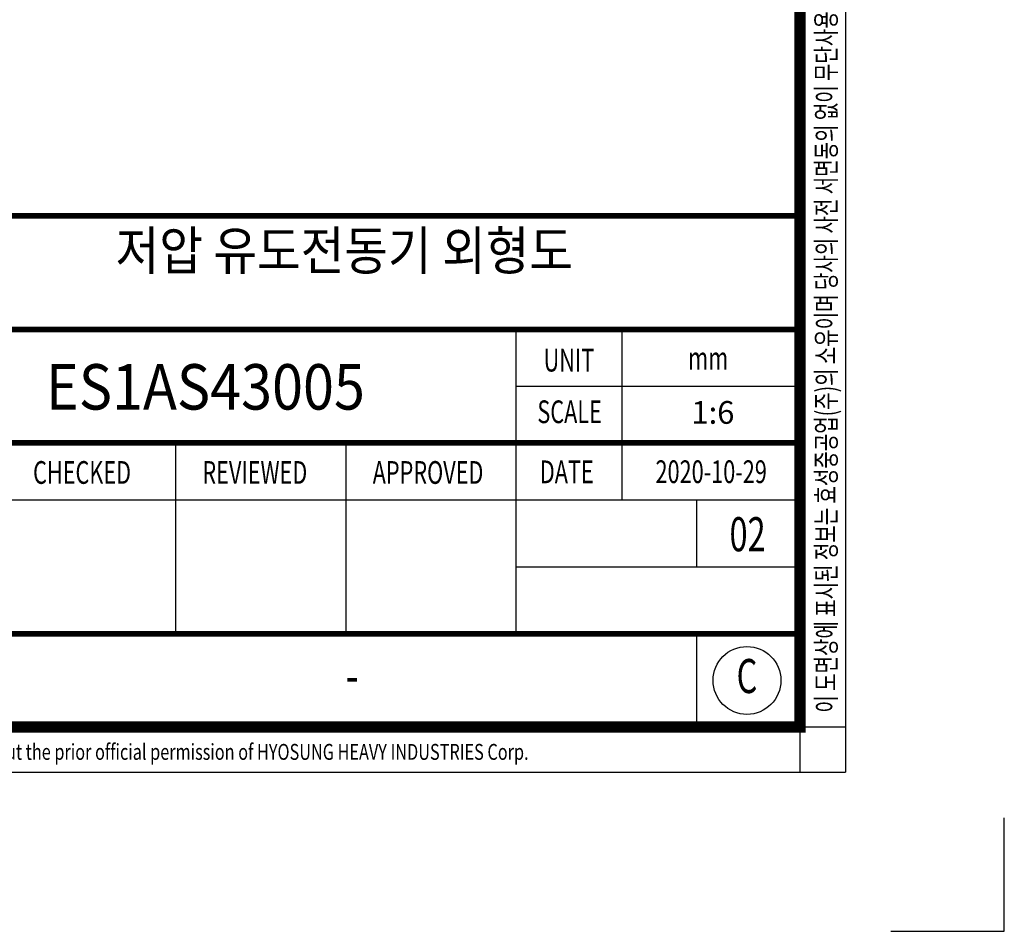
# Model space of a CAD drawing. Units: millimetres. Extents: x -125 to 1657, y 210 to 1470.
# Drawn here: x 1136 to 1657, y 210 to 692 of the extents above; entities that cross this region are included whole.
import ezdxf
from ezdxf.enums import TextEntityAlignment as Align

# ---------------------------------------------------------------- set-up
doc = ezdxf.new("R2010")
doc.units = ezdxf.units.MM
doc.header["$LTSCALE"] = 50
doc.layers.get('0').update_dxf_attribs({"linetype": 'CONTINUOUS', "lineweight": 30})
doc.styles.add('HY견고딕', font='txt')
doc.styles.add('ROMANS', font='romans.shx', dxfattribs={"width": 0.7, "height": 3.5, "bigfont": 'whgtxt.shx'})

# ---------------------------------------------------------------- blocks, each defined once
blk = doc.blocks.new('HS_A4양식_S_L(210X297MM)')
for p, q in [((279, 190), (279, 14)), ((18, 18), (283, 18))]:
    blk.add_line(p, q)
at = {"color": 0}
for p in [(283, 190), (18, 14)]:
    blk.add_line(p, (283, 14), dxfattribs=at)
at = {"color": 3, "const_width": 1}
blk.add_lwpolyline([(22, 18), (279, 18), (279, 186), (22, 186), (22, 17.5)], dxfattribs=at)
at = {"style": 'ROMANS', "width": 0.7}
blk.add_text('이 도면상에 표시된 정보는 효성중공업(주)의 소유이며 당사의 사전 서면동의 없이 무단사용을 금합니다.', height=1.75, rotation=90, dxfattribs=at).set_placement((282.179, 19.25))
at = {"style": 'ROMANS', "width": 0.75}
blk.add_text("The information written in this drawing is HYOSUNG HEAVY INDUSTRIES's property, and may not be disclosed and/or reproduced without the prior official permission of HYOSUNG HEAVY INDUSTRIES Corp.", height=1.4, dxfattribs=at).set_placement((119.144, 15.097))
blk = doc.blocks.new('HYOSUNG_TITLE_A4_L')
for p in [(0, 45), (-170, 0)]:
    blk.add_line(p, (0, 0))
at = {"color": 3}
for p, q in [((-25, 8.195), (-25, 35)), ((-15.658, 20), (-15.658, 35)), ((-25, 30), (0, 30)), ((-85, 25), (0, 25)), ((-55, 25), (-55, 8.197)), ((-40, 25), (-40, 8.2)), ((-85, 20), (0, 20)), ((-9.091, 14.098), (-9.091, 20.002)), ((-25, 14.1), (0, 14.1)), ((-25, 14.098), (0, 14.098)), ((-9.091, 0), (-9.091, 8.197))]:
    blk.add_line(p, q, dxfattribs=at)
at = {"color": 3, "const_width": 0.5}
for points in [[(-170.25, 45), (0, 45)], [(-85, 35), (0, 35)], [(0, 25), (-85, 25)], [(0, 8.2), (-85, 8.2)]]:
    blk.add_lwpolyline(points, dxfattribs=at)
blk.add_circle((-4.664, 4.087), 2.987)
at = {"style": 'ROMANS', "width": 0.7}
for s, p in [('UNIT', (-22.571, 31.286)), ('SCALE', (-23.122, 26.742)), ('CHECKED', (-67.532, 21.398)), ('APPROVED', (-37.622, 21.398)), ('DATE', (-22.903, 21.452)), ('REVIEWED', (-52.622, 21.398))]:
    blk.add_text(s, height=2, dxfattribs=at).set_placement(p)
for tag, height, style, width, p in [('GEN-TITLE-DES1{20}', 3.4, 'HY견고딕', 0.9, (-40.122, 40.232)), ('GEN-TITLE-DES2{24.5}', 2.5, 'ROMANS', 0.8, (-40.246, 36.368)), ('GEN-TITLE-NR{12.3}', 4, 'HY견고딕', 0.9, (-52.352, 27.935)), ('GEN-TITLE-DAT{7.1}', 2, 'ROMANS', 0.7, (-7.814, 21.466)), ('GEN-TITLE-REV{22.6}', 3, 'ROMANS', 0.7, (-4.61, 15.46))]:
    blk.add_attdef(tag, text='', height=height, dxfattribs=dict(style=style, width=width)).set_placement(p, align=Align.CENTER)
for tag, height, p in [('GEN-TITLE-CTRN{2.5}', 2, (-167.5, 41.5)), ('GEN-TITLE-POSI{22.6}', 2, (-8.078, 32.461)), ('GEN-TITLE-APPM{2.5}', 2, (-167.5, 27.5)), ('GEN-TITLE-FSCM{20.7}', 1.8, (-12.776, 11.145))]:
    blk.add_attdef(tag, text='', height=height, dxfattribs=at).set_placement(p, align=Align.MIDDLE_CENTER)
for tag, height, p in [('GEN-TITLE-PLOT{5}', 1.8, (-160, 41.5)), ('GEN-TITLE-CHKM{2.5}', 2, (-167.5, 34.5)), ('GEN-TITLE-ISSD{5}', 1.8, (-160, 34.5)), ('GEN-TITLE-ITEM{12.7}', 3.5, (-120, 4.097)), ('GEN-TITLE-REF{12.7}', 3.5, (-39.421, 4.1)), ('GEN-TITLE-GRADE{22.6}', 3, (-4.664, 4.087))]:
    blk.add_attdef(tag, text='', height=height, dxfattribs=at).set_placement(p, align=Align.MIDDLE)
for tag, p in [('GEN-TITLE-MAT2{35}', (-153.172, 41.5)), ('GEN-TITLE-MAT1{35}', (-153.172, 34.5)), ('GEN-TITLE-DACT{35}', (-153.172, 27.5))]:
    blk.add_attdef(tag, text='', height=2, dxfattribs=at).set_placement(p, align=Align.MIDDLE_LEFT)
at = {"style": 'ROMANS'}
blk.add_attdef('GEN-TITLE-SCA{12.7}', text='', height=2, dxfattribs=at).set_placement((-7.661, 26.683), align=Align.CENTER)

msp = doc.modelspace()

# ---------------------------------------------------------------- linework, layer by layer
for p, q in [((1656.54, 210.06), (1656.54, 270.06)), ((1596.54, 210.06), (1656.54, 210.06))]:
    msp.add_line(p, q)

# ---------------------------------------------------------------- block references
at = {"xscale": 6, "yscale": 6, "zscale": 6}
msp.add_blockref('HS_A4양식_S_L(210X297MM)', (-125.46, 210.06), dxfattribs=at)
ref = msp.add_blockref('HYOSUNG_TITLE_A4_L', (1548.54, 318.06), dxfattribs=dict(xscale=6, yscale=6, zscale=6))
ref.add_attrib('GEN-TITLE-DES1{20}', '저압 유도전동기 외형도', dxfattribs={"height": 20.4, "style": 'HY견고딕', "width": 0.9}).set_placement((1307.81, 559.45), align=Align.CENTER)
ref.add_attrib('GEN-TITLE-NR{12.3}', 'ES1AS43005', dxfattribs={"height": 24, "style": 'HY견고딕', "width": 0.9}).set_placement((1234.42, 485.67), align=Align.CENTER)
ref.add_attrib('GEN-TITLE-DAT{7.1}', '2020-10-29', dxfattribs={"height": 12, "style": 'ROMANS', "width": 0.7}).set_placement((1501.66, 446.85), align=Align.CENTER)
ref.add_attrib('GEN-TITLE-REV{22.6}', '02', dxfattribs={"height": 18, "style": 'ROMANS', "width": 0.7}).set_placement((1520.88, 410.82), align=Align.CENTER)
ref.add_attrib('GEN-TITLE-REF{12.7}', '-', dxfattribs={"height": 21, "style": 'ROMANS', "width": 0.7}).set_placement((1312.01, 342.66), align=Align.MIDDLE)
ref.add_attrib('GEN-TITLE-GRADE{22.6}', 'C', dxfattribs={"height": 18, "style": 'ROMANS', "width": 0.7}).set_placement((1520.55, 342.58), align=Align.MIDDLE)
ref.add_attrib('GEN-TITLE-SCA{12.7}', '1:6', dxfattribs={"height": 12, "style": 'ROMANS'}).set_placement((1502.57, 478.16), align=Align.CENTER)
ref.add_attrib('GEN-TITLE-POSI{22.6}', 'mm', dxfattribs={"height": 12, "style": 'ROMANS', "width": 0.7}).set_placement((1500.07, 512.82), align=Align.MIDDLE_CENTER)

# ---------------------------------------------------------------- texts
at = {"style": 'ROMANS', "width": 0.7}
msp.add_text('HYOSUNG CORPORATION', height=0.06, dxfattribs=at).set_placement((1655.76, 210.07))

doc.saveas('drawing.dxf')
